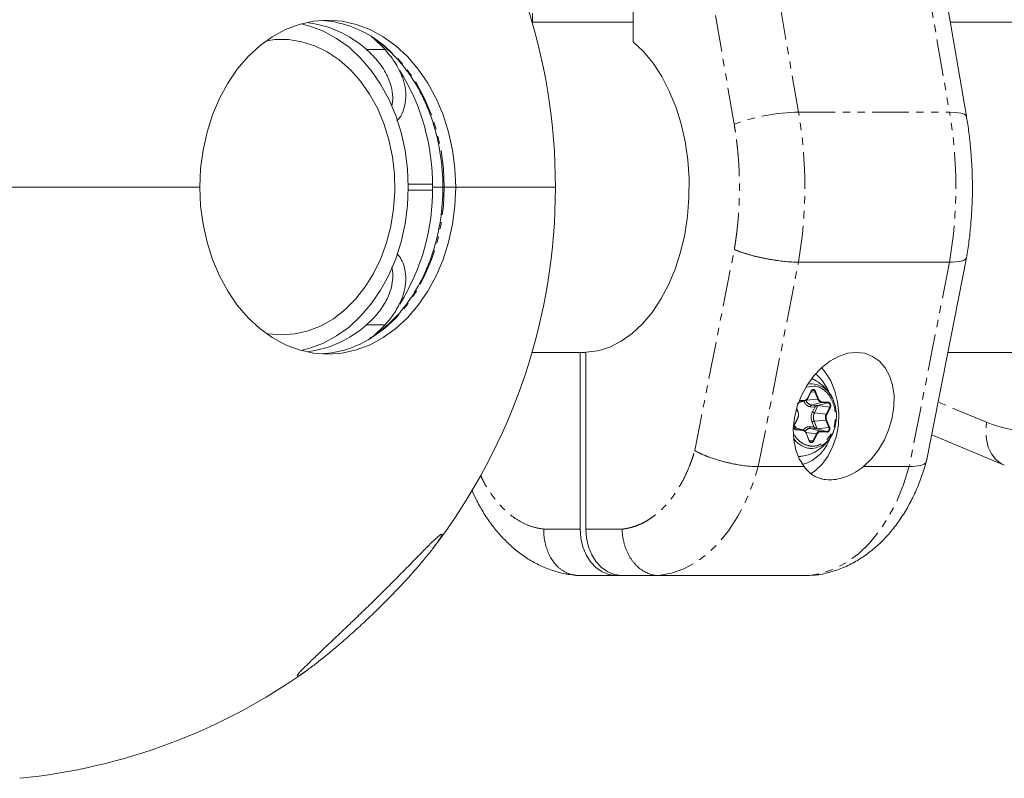
# Model space of a CAD drawing. Units: millimetres. Extents: x -1480 to 5695, y -2365 to 2365.
# Drawn here: x 1742 to 1912, y -869 to -738 of the extents above; entities that cross this region are included whole.
import ezdxf

# ---------------------------------------------------------------- set-up
doc = ezdxf.new("R2010")
doc.units = ezdxf.units.MM
doc.linetypes.add('PHANTOM', pattern=[12.7, 6.35, -1.27, 1.27, -1.27, 1.27, -1.27])

msp = doc.modelspace()

# ---------------------------------------------------------------- linework, layer by layer
at = {"color": 8, "linetype": 'PHANTOM', "lineweight": 0}
for p, q in [((1876.71, -754.06), (1863.77, -678.93)), ((1889.82, -678.93), (1902.76, -754.06)), ((1865.62, -756.13), (1852.68, -681)), ((1805.41, -743.25), (1802.21, -743.25)), ((1876.71, -754.06), (1902.76, -754.06)), ((1858.82, -812.45), (1865.64, -777.74)), ((1869.78, -815.22), (1876.71, -779.94)), ((1902.76, -779.94), (1895.82, -815.22)), ((1805.41, -790.75), (1802.21, -790.75)), ((1878.09, -801.52), (1879.31, -801.31)), ((1878.29, -803.4), (1878.89, -802.19)), ((1879.54, -802.29), (1878.9, -802.35)), ((1879.54, -802.29), (1880.04, -803.57)), ((1879.66, -802.24), (1880.16, -803.53)), ((1877.6, -803.91), (1876.75, -804.14)), ((1876.85, -803.86), (1877.6, -803.91)), ((1876.89, -803.76), (1877.66, -803.81)), ((1880.04, -803.57), (1878.02, -803.78)), ((1878.79, -804.89), (1879.52, -804.94)), ((1878.96, -804.6), (1880.69, -804.13)), ((1879.47, -805.91), (1880.07, -804.7)), ((1880.07, -804.7), (1882.09, -804.95)), ((1880.69, -804.13), (1881.8, -804.2)), ((1880.75, -804.03), (1881.85, -804.11)), ((1909.16, -807.57), (1900.79, -804.08)), ((1876.63, -805.87), (1876.39, -805.24)), ((1879.52, -804.94), (1879.12, -805.75)), ((1881.49, -806.16), (1879.47, -805.91)), ((1882.09, -804.95), (1881.49, -806.16)), ((1882.21, -805.01), (1881.6, -806.22)), ((1875.99, -807.99), (1876.59, -806.78)), ((1879.38, -808.38), (1878.64, -808.33)), ((1879.05, -807.52), (1879.38, -808.38)), ((1879.41, -807.39), (1881.44, -807.18)), ((1879.91, -808.68), (1879.41, -807.39)), ((1881.44, -807.18), (1881.94, -808.46)), ((1881.56, -807.13), (1882.06, -808.42)), ((1875.98, -808.48), (1877.4, -808.87)), ((1877.4, -808.87), (1876.29, -808.8)), ((1877.45, -808.97), (1876.34, -808.89)), ((1878, -809.32), (1879.8, -809.55)), ((1878.53, -810.76), (1878.03, -809.47)), ((1880.49, -809.09), (1878.79, -808.62)), ((1879.8, -809.55), (1879.19, -810.76)), ((1879.91, -809.6), (1879.31, -810.81)), ((1879.91, -808.68), (1881.94, -808.46)), ((1881.59, -809.17), (1880.49, -809.09)), ((1881.64, -809.27), (1880.54, -809.19)), ((1878.56, -810.68), (1879.19, -810.76)), ((1839.06, -826), (1832.78, -826)), ((1840.02, -826), (1846.29, -826))]:
    msp.add_line(p, q, dxfattribs=at)
at = {"color": 7, "linetype": 'Continuous', "lineweight": 15}
for p, q in [((1905.67, -754.77), (1892.73, -679.64)), ((1848.22, -681), (1848.22, -741.9)), ((1830.86, -738.5), (1830.86, -737)), ((1848.22, -738.5), (1830.75, -738.5)), ((1916.14, -738.5), (1902.87, -738.5)), ((1803.4, -741.28), (1805.41, -743.25)), ((1675.45, -767), (1773.46, -767)), ((1809.4, -766.5), (1813.58, -766.5)), ((1813.58, -767.5), (1809.4, -767.5)), ((1813.58, -767), (1834.79, -767)), ((1898.78, -814.29), (1905.68, -779.19)), ((1876.71, -779.94), (1902.76, -779.94)), ((1830.75, -795.5), (1840.02, -795.5)), ((1839.06, -795.5), (1839.06, -826)), ((1840.02, -795.49), (1840.02, -826)), ((1902.47, -795.5), (1916.14, -795.5)), ((1878.31, -803.44), (1878.91, -802.23)), ((1876.73, -804.19), (1877.81, -803.89)), ((1880.06, -804.67), (1878.96, -804.6)), ((1880.06, -804.67), (1881.8, -804.2)), ((1876.66, -805.83), (1876.41, -805.18)), ((1876.02, -808.04), (1876.62, -806.83)), ((1877.52, -808.89), (1875.97, -808.46)), ((1876.29, -808.8), (1876.23, -808.79)), ((1878.56, -810.72), (1878.06, -809.44)), ((1878.79, -808.62), (1879.9, -808.7)), ((1879.9, -808.7), (1881.59, -809.17)), ((1899.68, -809.73), (1912.21, -814.95)), ((1877.67, -815.22), (1869.78, -815.22)), ((1895.82, -815.22), (1887.93, -815.22)), ((1838.76, -834), (1878.62, -834))]:
    msp.add_line(p, q, dxfattribs=at)
at = {"color": 7, "linetype": 'Continuous', "lineweight": 15, "flags": 128}
for points in [[(1773.46, -767), (1773.6, -763.78), (1774.02, -760.59), (1774.7, -757.49), (1775.65, -754.5), (1776.84, -751.68), (1778.28, -749.04), (1779.92, -746.64), (1781.77, -744.48), (1783.79, -742.61), (1785.95, -741.05), (1788.24, -739.82), (1790.61, -738.92), (1793.05, -738.38), (1795.52, -738.2), (1797.99, -738.38), (1800.43, -738.92), (1802.81, -739.82), (1805.1, -741.05), (1807.26, -742.61), (1809.28, -744.48), (1811.12, -746.64), (1812.77, -749.04), (1814.2, -751.68), (1815.4, -754.5), (1816.35, -757.49), (1817.03, -760.59), (1817.45, -763.78), (1817.59, -767)], [(1790.91, -738.84), (1792.43, -739.21), (1794.78, -740.1), (1797.04, -741.32), (1799.19, -742.87), (1801.18, -744.72), (1803.01, -746.85), (1804.64, -749.23), (1806.06, -751.84), (1807.24, -754.63), (1808.18, -757.59), (1808.86, -760.66), (1809.27, -763.81), (1809.4, -767), (1809.27, -770.19), (1808.86, -773.34), (1808.18, -776.41), (1807.24, -779.37), (1806.06, -782.16), (1804.64, -784.77), (1803.01, -787.15), (1801.18, -789.28), (1799.19, -791.13), (1797.04, -792.68), (1794.78, -793.9), (1792.43, -794.79), (1790.91, -795.16)], [(1784.94, -741.73), (1786.42, -741.54), (1788.73, -741.54), (1791.03, -741.9), (1793.28, -742.61), (1795.45, -743.66), (1797.51, -745.04), (1799.43, -746.73), (1801.18, -748.7), (1802.74, -750.93), (1804.09, -753.39), (1805.21, -756.03), (1806.08, -758.83), (1806.69, -761.75), (1807.03, -764.74), (1807.1, -767.76), (1806.89, -770.76), (1806.42, -773.72), (1805.67, -776.58), (1804.68, -779.31), (1803.44, -781.87), (1801.99, -784.21), (1800.32, -786.32), (1798.48, -788.15), (1796.49, -789.69), (1794.37, -790.9), (1792.16, -791.79), (1789.88, -792.32), (1787.57, -792.5), (1787.57, -792.5)], [(1848.22, -741.9), (1850, -743.6), (1851.64, -745.6), (1853.12, -747.88), (1854.43, -750.41), (1855.55, -753.15), (1856.46, -756.08), (1857.15, -759.14), (1857.61, -762.31), (1857.83, -765.54), (1857.82, -768.78), (1857.57, -772.01), (1857.09, -775.17), (1856.38, -778.22), (1855.45, -781.13), (1854.31, -783.85), (1852.99, -786.35), (1851.48, -788.61), (1849.83, -790.58), (1848.04, -792.25), (1846.13, -793.59), (1844.15, -794.58), (1842.1, -795.22), (1840.02, -795.49)], [(1817.59, -767), (1817.45, -770.22), (1817.03, -773.41), (1816.35, -776.51), (1815.4, -779.5), (1814.2, -782.32), (1812.77, -784.96), (1811.12, -787.36), (1809.28, -789.52), (1807.26, -791.39), (1805.1, -792.95), (1802.81, -794.18), (1800.43, -795.08), (1797.99, -795.62), (1795.52, -795.8), (1793.05, -795.62), (1790.61, -795.08), (1788.24, -794.18), (1785.95, -792.95), (1783.79, -791.39), (1781.77, -789.52), (1779.92, -787.36), (1778.28, -784.96), (1776.84, -782.32), (1775.65, -779.5), (1774.7, -776.51), (1774.02, -773.41), (1773.6, -770.22), (1773.46, -767)], [(1805.41, -790.75), (1803.37, -792.75), (1802.85, -793.19)], [(1787.57, -792.5), (1785.26, -792.32), (1784.94, -792.27)], [(1887.93, -815.22), (1889.29, -813.9), (1890.5, -812.35), (1891.52, -810.61), (1892.32, -808.74), (1892.88, -806.81), (1893.17, -804.86), (1893.19, -802.96), (1892.94, -801.18), (1892.42, -799.56), (1891.65, -798.16), (1890.66, -797.03), (1889.47, -796.19), (1888.13, -795.67), (1886.68, -795.5), (1885.15, -795.67), (1883.61, -796.19), (1882.1, -797.03), (1880.66, -798.16), (1879.34, -799.56), (1878.19, -801.18), (1877.23, -802.96), (1876.51, -804.86), (1876.03, -806.81), (1875.82, -808.74), (1875.89, -810.61), (1876.23, -812.35), (1876.83, -813.9), (1877.67, -815.22)], [(1880.7, -798.12), (1881.33, -798.9), (1882.27, -800.44), (1882.99, -802.18), (1883.46, -804.05), (1883.66, -806.01), (1883.59, -807.98), (1883.26, -809.9), (1882.66, -811.71), (1881.83, -813.36), (1880.79, -814.78), (1879.56, -815.94), (1878.78, -816.48)], [(1876.63, -805.87), (1876.64, -805.86), (1876.65, -805.85), (1876.66, -805.84), (1876.66, -805.84), (1876.66, -805.83), (1876.66, -805.83)], [(1876.59, -806.78), (1876.61, -806.79), (1876.61, -806.8), (1876.62, -806.81), (1876.62, -806.82), (1876.62, -806.82), (1876.62, -806.83)], [(1877.11, -813.45), (1876.95, -813.47), (1876.63, -813.48)], [(1839.06, -826), (1839.17, -827.56), (1839.52, -829.06), (1840.09, -830.44), (1840.85, -831.66), (1841.78, -832.65), (1842.84, -833.39), (1843.99, -833.85), (1845.18, -834)], [(1846.15, -834), (1844.95, -833.85), (1843.8, -833.39), (1842.74, -832.65), (1841.82, -831.66), (1841.05, -830.44), (1840.49, -829.06), (1840.14, -827.56), (1840.02, -826)]]:
    msp.add_lwpolyline(points, dxfattribs=at)
at = {"color": 8, "linetype": 'PHANTOM', "lineweight": 0, "flags": 128}
for points in [[(1815.61, -767), (1815.47, -763.78), (1815.06, -760.59), (1814.37, -757.49), (1813.43, -754.5), (1812.23, -751.68), (1810.8, -749.04), (1809.15, -746.64), (1807.31, -744.48), (1805.29, -742.61), (1803.5, -741.29)], [(1902.76, -754.06), (1903.86, -754.1), (1904.72, -754.22), (1905.32, -754.41), (1905.64, -754.67), (1905.67, -754.77)], [(1802.97, -793.05), (1803.12, -792.95), (1805.29, -791.39), (1807.31, -789.52), (1809.15, -787.36), (1810.8, -784.96), (1812.23, -782.32), (1813.43, -779.5), (1814.37, -776.51), (1815.06, -773.41), (1815.47, -770.22), (1815.61, -767)], [(1878.89, -802.19), (1878.9, -802.2), (1878.91, -802.21), (1878.91, -802.21), (1878.91, -802.22), (1878.91, -802.23), (1878.91, -802.23)], [(1878.29, -803.4), (1878.3, -803.41), (1878.3, -803.42), (1878.31, -803.42), (1878.31, -803.43), (1878.31, -803.44), (1878.31, -803.44)], [(1875.99, -807.99), (1876, -808), (1876.01, -808.01), (1876.01, -808.02), (1876.02, -808.03), (1876.02, -808.03), (1876.02, -808.04)], [(1912.2, -814.95), (1911.71, -814.71), (1910.77, -813.99), (1910.01, -813.03), (1909.45, -811.86), (1909.11, -810.53), (1909.01, -809.08), (1909.16, -807.57)], [(1878.06, -809.44), (1878.06, -809.44), (1878.06, -809.44), (1878.06, -809.45), (1878.05, -809.46), (1878.04, -809.46), (1878.03, -809.47)], [(1881.94, -808.46), (1881.98, -808.58), (1881.98, -808.71), (1881.97, -808.83), (1881.92, -808.95), (1881.86, -809.04), (1881.78, -809.12), (1881.69, -809.16), (1881.59, -809.17)], [(1878.53, -810.76), (1878.55, -810.75), (1878.55, -810.74), (1878.56, -810.74), (1878.56, -810.73), (1878.56, -810.72), (1878.56, -810.72)], [(1852.58, -834), (1854.78, -833.62), (1856.93, -832.85), (1859.02, -831.73), (1861.02, -830.24), (1862.9, -828.43), (1864.63, -826.3), (1866.21, -823.88), (1867.6, -821.21), (1868.8, -818.31), (1869.78, -815.22)], [(1895.82, -815.22), (1894.84, -818.31), (1893.65, -821.21), (1892.26, -823.88), (1890.68, -826.3), (1888.94, -828.43), (1887.06, -830.24), (1885.07, -831.73), (1882.98, -832.85), (1880.82, -833.62), (1878.62, -834)]]:
    msp.add_lwpolyline(points, dxfattribs=at)
at = {"color": 7, "linetype": 'Continuous', "lineweight": 15}
for centre, radius, start, end in [((1732.29, -767), 102.5, 322.4809, 37.5242), ((1789.75, -757.09), 18.62, 47.9939, 83.3913), ((1793.32, -756.42), 18.23, 56.0593, 86.1698), ((1776.07, -766.62), 37.51, 359.4196, 31.8932), ((1776.63, -767.54), 36.96, 327.9136, 0.8317), ((1789.75, -776.91), 18.62, 276.6087, 312.0061), ((1793.38, -777.8), 18.01, 273.6848, 302.1544), ((1874.53, -805.43), 8.04, 21.1724, 50.6476), ((1879.25, -802.4), 0.388, 108.068, 155.7725), ((1877.61, -803.17), 0.743, 269.5327, 337.5246), ((1878.29, -803.43), 0.019, 273.3466, 328.8042), ((1880.71, -806.7), 2.13, 108.5264, 124.1784), ((1880.81, -803.34), 0.8, 197.3019, 261.9288), ((1876.19, -806.5), 7.07, 337.8512, 20.2481), ((1875.39, -808.06), 7.1, 286.1366, 345.6375), ((1877.28, -809.66), 0.8, 17.3019, 81.9288), ((1878.05, -809.44), 0.0168, 30.1854, 90.9455), ((1880.58, -807.01), 1.82, 228.7186, 247.2078), ((1880.48, -809.83), 0.743, 89.5327, 157.5246), ((1878.93, -810.59), 0.397, 197.9374, 251.7403), ((1732.29, -767), 102.5, 275.6541, 305.5592)]:
    msp.add_arc(centre, radius, start, end, dxfattribs=at)
at = {"color": 8, "linetype": 'PHANTOM', "lineweight": 0}
for centre, radius, start, end in [((1877.21, -787.5), 33.45, 90.8562, 110.2849), ((1800.93, -767), 76.88, 350.3095, 9.6905), ((1826.97, -767), 76.88, 350.3095, 9.6905), ((1878.8, -805.1), 4.16, 14.611, 96.5802), ((1879.2, -802.37), 0.35, 14.5913, 101.6406), ((1879.5, -801.99), 0.299, 277.9373, 302.6972), ((1877.56, -803.82), 0.102, 295.9539, 3.6919), ((1879.12, -803.44), 1.17, 197.3019, 261.9288), ((1879.09, -804.87), 0.306, 115.9539, 183.6919), ((1880, -803.28), 0.299, 277.9373, 302.6972), ((1880.65, -804.04), 0.102, 295.9539, 3.6919), ((1881.75, -804.11), 0.102, 295.9539, 3.6919), ((1881.66, -804.69), 0.506, 328.6771, 73.8183), ((1879.6, -805.17), 0.745, 230.2457, 260.1423), ((1881.16, -806.72), 1.87, 154.2974, 200.9691), ((1882.64, -806.72), 1.28, 154.2974, 200.9691), ((1881.44, -806.41), 0.248, 50.2457, 80.1423), ((1882.05, -805.2), 0.248, 50.2457, 80.1423), ((1878.92, -808.37), 0.279, 170.351, 242.6705), ((1879.53, -808.28), 0.898, 97.9373, 122.6972), ((1881.4, -806.88), 0.299, 277.9373, 302.6972), ((1876.25, -808.88), 0.0931, 350.351, 62.6705), ((1877.35, -808.96), 0.0931, 350.351, 62.6705), ((1878.77, -809.67), 1.05, 88.9434, 148.8991), ((1878.7, -807.84), 4.25, 270.5053, 341.8283), ((1879.75, -809.79), 0.248, 50.2457, 80.1423), ((1880.45, -809.17), 0.0931, 350.351, 62.6705), ((1881.55, -809.25), 0.0931, 350.351, 62.6705), ((1881.9, -808.17), 0.299, 277.9373, 302.6972), ((1879.22, -808.04), 4.08, 214.7292, 263.2688), ((1878.88, -810.64), 0.338, 257.4167, 339.126), ((1879.15, -811), 0.248, 50.2457, 80.1423)]:
    msp.add_arc(centre, radius, start, end, dxfattribs=at)
at = {"color": 7, "linetype": 'Continuous', "lineweight": 15}
for points, knots in [([(1803.15, -741.16), (1803.23, -741.21), (1804.01, -741.66), (1805.39, -742.78), (1807.25, -744.52), (1808.95, -746.54), (1810.49, -748.77), (1811.84, -751.2), (1812.99, -753.81), (1813.93, -756.56), (1814.65, -759.43), (1815.13, -762.38), (1815.35, -764.92), (1815.37, -766.46), (1815.38, -767)], [0, 0, 0, 0, 0.010896, 0.105248, 0.199392, 0.293373, 0.387238, 0.481029, 0.574775, 0.668499, 0.762211, 0.855917, 0.949619, 1, 1, 1, 1]), ([(1802.21, -743.25), (1802.94, -743.95), (1804.38, -745.34), (1805.77, -747.57), (1806.53, -749.65), (1806.82, -751.45), (1806.67, -752.54), (1806.59, -753.08)], [0, 0, 0, 0, 0.247373, 0.49427, 0.665547, 0.836678, 1, 1, 1, 1]), ([(1805.41, -743.25), (1806.06, -744.05), (1807.37, -745.65), (1808.49, -748.07), (1808.98, -750.21), (1809.02, -752.02), (1808.65, -753.67), (1808.1, -754.88), (1807.59, -755.4), (1807.43, -755.57)], [0, 0, 0, 0, 0.199631, 0.398828, 0.533456, 0.667992, 0.803143, 0.938267, 1, 1, 1, 1]), ([(1906.71, -767), (1906.69, -765.65), (1906.66, -763.76), (1906.47, -760.96), (1906.24, -758.58), (1905.96, -756.39), (1905.72, -755.13), (1905.66, -754.78)], [0, 0, 0, 0, 0.327168, 0.460827, 0.682318, 0.912033, 1, 1, 1, 1]), ([(1815.38, -767), (1815.37, -767.52), (1815.35, -769.05), (1815.14, -771.57), (1814.66, -774.52), (1813.95, -777.39), (1813.01, -780.14), (1811.87, -782.74), (1810.52, -785.18), (1808.99, -787.41), (1807.3, -789.43), (1805.45, -791.18), (1803.93, -792.4), (1803, -792.93), (1802.76, -793.07)], [0, 0, 0, 0, 0.048008, 0.140025, 0.23206, 0.324079, 0.416081, 0.508069, 0.600048, 0.692033, 0.784046, 0.87612, 0.9683, 1, 1, 1, 1]), ([(1905.67, -779.18), (1905.83, -778.23), (1906.13, -776.4), (1906.41, -773.79), (1906.6, -771.22), (1906.7, -769), (1906.71, -767.54), (1906.71, -767)], [0, 0, 0, 0, 0.236365, 0.45903, 0.643987, 0.867833, 1, 1, 1, 1]), ([(1865.64, -777.74), (1865.7, -777.77), (1865.82, -777.82), (1866.01, -777.9), (1866.21, -777.98), (1866.41, -778.06), (1866.62, -778.13), (1866.83, -778.21), (1867.05, -778.28), (1867.26, -778.36), (1867.49, -778.43), (1867.71, -778.5), (1867.94, -778.56), (1868.17, -778.63), (1868.4, -778.7), (1868.63, -778.76), (1868.86, -778.82), (1869.09, -778.88), (1869.32, -778.94), (1869.56, -779), (1869.79, -779.05), (1870.02, -779.1), (1870.25, -779.15), (1870.48, -779.2), (1870.71, -779.25), (1871.05, -779.32), (1871.5, -779.41), (1872.07, -779.51), (1872.64, -779.6), (1873.2, -779.68), (1873.75, -779.75), (1874.29, -779.81), (1874.81, -779.86), (1875.32, -779.89), (1875.81, -779.92), (1876.27, -779.94), (1876.57, -779.94), (1876.71, -779.94)], [0, 0, 0, 0, 0.0233191, 0.0464232, 0.0693121, 0.091986, 0.1144448, 0.1366885, 0.1587171, 0.1805306, 0.202129, 0.2235123, 0.2446805, 0.2656336, 0.2863715, 0.3068944, 0.3272022, 0.3472948, 0.3671723, 0.3868347, 0.406282, 0.4255141, 0.4445312, 0.4633331, 0.4819199, 0.5002916, 0.5464396, 0.5924434, 0.6383032, 0.6840189, 0.7295906, 0.7750183, 0.8203022, 0.8654422, 0.9104385, 0.9552911, 1, 1, 1, 1]), ([(1807.5, -778.47), (1807.75, -778.78), (1808.29, -779.46), (1808.79, -780.81), (1809.04, -782.37), (1808.93, -784.06), (1808.45, -785.99), (1807.48, -788.08), (1806.33, -789.71), (1805.58, -790.56), (1805.41, -790.75)], [0, 0, 0, 0, 0.107752, 0.232254, 0.356783, 0.483038, 0.609365, 0.779907, 0.950684, 1, 1, 1, 1]), ([(1902.76, -779.94), (1903.48, -779.91), (1904.58, -779.87), (1905.34, -779.58), (1905.69, -779.38), (1905.62, -779.21), (1905.6, -779.17)], [0, 0, 0, 0, 0.447716, 0.679844, 0.916798, 1, 1, 1, 1]), ([(1806.56, -780.72), (1806.56, -780.72), (1806.72, -781.17), (1806.77, -782.23), (1806.64, -783.82), (1806.1, -785.68), (1805.05, -787.65), (1803.66, -789.42), (1802.62, -790.37), (1802.21, -790.75)], [0, 0, 0, 0, 0.000618, 0.149354, 0.300254, 0.451245, 0.658762, 0.866574, 1, 1, 1, 1]), ([(1882.88, -804.25), (1882.83, -804.1), (1882.67, -803.57), (1882.19, -802.72), (1881.44, -801.71), (1880.42, -800.83), (1879.6, -800.27), (1879.09, -800.11), (1879.03, -800.08)], [0, 0, 0, 0, 0.082088, 0.280338, 0.497213, 0.726858, 0.965711, 1, 1, 1, 1]), ([(1878.89, -802.19), (1878.9, -802.17), (1878.92, -802.12), (1878.96, -802.07), (1879.01, -802.02), (1879.08, -801.97), (1879.17, -801.93), (1879.29, -801.92), (1879.4, -801.94), (1879.51, -802.01), (1879.6, -802.11), (1879.64, -802.2), (1879.66, -802.24)], [0, 0, 0, 0, 0.063067, 0.125091, 0.18717, 0.250396, 0.375112, 0.500261, 0.624978, 0.750127, 0.874956, 1, 1, 1, 1]), ([(1877.66, -803.81), (1877.68, -803.81), (1877.73, -803.81), (1877.81, -803.8), (1877.88, -803.78), (1877.95, -803.75), (1878.03, -803.71), (1878.12, -803.63), (1878.21, -803.53), (1878.26, -803.44), (1878.29, -803.4)], [0, 0, 0, 0, 0.101071, 0.200508, 0.299423, 0.398948, 0.500192, 0.667546, 0.832405, 1, 1, 1, 1]), ([(1880.04, -804.69), (1880.04, -804.69), (1880.04, -804.68), (1880.05, -804.68), (1880.05, -804.68), (1880.06, -804.68), (1880.06, -804.68), (1880.06, -804.68), (1880.06, -804.68), (1880.06, -804.67)], [0, 0, 0, 0, 0.00001190566, 0.00001190566, 0.00001190566, 0.00004251273, 0.00004251273, 0.00004251273, 0.00004597692, 0.00004597692, 0.00004597692, 0.00004597692]), ([(1880.04, -804.69), (1880.04, -804.69), (1880.04, -804.69), (1880.05, -804.69), (1880.06, -804.69), (1880.06, -804.69), (1880.07, -804.7), (1880.07, -804.7), (1880.07, -804.7), (1880.07, -804.7)], [0.00000000001, 0.00000000001, 0.00000000001, 0.00000000001, 0.00001190566, 0.00001190566, 0.00001190566, 0.00004251272, 0.00004251272, 0.00004251272, 0.00004597691, 0.00004597691, 0.00004597691, 0.00004597691]), ([(1880.16, -803.53), (1880.17, -803.56), (1880.2, -803.61), (1880.24, -803.69), (1880.29, -803.76), (1880.34, -803.83), (1880.42, -803.9), (1880.51, -803.96), (1880.63, -804.01), (1880.71, -804.02), (1880.75, -804.03)], [0, 0, 0, 0, 0.1010712, 0.200508, 0.2994235, 0.3989481, 0.5001919, 0.667546, 0.832405, 1, 1, 1, 1]), ([(1881.85, -804.11), (1881.89, -804.11), (1881.97, -804.13), (1882.05, -804.17), (1882.09, -804.22), (1882.1, -804.22)], [0, 0, 0, 0, 0.447656, 0.896083, 1, 1, 1, 1]), ([(1876.59, -806.78), (1876.61, -806.75), (1876.63, -806.7), (1876.66, -806.61), (1876.69, -806.52), (1876.7, -806.43), (1876.71, -806.31), (1876.71, -806.17), (1876.68, -806.01), (1876.65, -805.92), (1876.63, -805.87)], [0, 0, 0, 0, 0.101071, 0.200508, 0.299423, 0.398948, 0.500192, 0.667546, 0.832405, 1, 1, 1, 1]), ([(1875.95, -808.31), (1875.96, -808.25), (1875.97, -808.17), (1876, -808.08), (1876.01, -808.05), (1876.02, -808.04)], [0, 0, 0, 0, 0.6211, 0.870733, 1, 1, 1, 1]), ([(1876.06, -808.65), (1876.05, -808.63), (1876.01, -808.59), (1875.98, -808.49), (1875.96, -808.4), (1875.96, -808.33), (1875.95, -808.31)], [0, 0, 0, 0, 0.2158969, 0.493858, 0.8270986, 1, 1, 1, 1]), ([(1876.29, -808.79), (1876.25, -808.78), (1876.17, -808.77), (1876.09, -808.71), (1876.06, -808.66), (1876.06, -808.65)], [0, 0, 0, 0, 0.497579, 0.911211, 1, 1, 1, 1]), ([(1877.11, -813.41), (1877.28, -813.4), (1877.96, -813.36), (1879.06, -812.96), (1880.33, -812.27), (1881.38, -811.35), (1882.16, -810.34), (1882.63, -809.5), (1882.79, -809.03), (1882.83, -808.89)], [0, 0, 0, 0, 0.066689, 0.265123, 0.447575, 0.628751, 0.805384, 0.943849, 1, 1, 1, 1]), ([(1878.03, -809.47), (1878.02, -809.44), (1878, -809.39), (1877.96, -809.31), (1877.91, -809.24), (1877.85, -809.17), (1877.78, -809.1), (1877.68, -809.04), (1877.57, -808.99), (1877.49, -808.98), (1877.45, -808.97)], [0, 0, 0, 0, 0.101071, 0.200508, 0.299423, 0.398948, 0.500192, 0.667546, 0.832405, 1, 1, 1, 1]), ([(1879.87, -808.69), (1879.88, -808.69), (1879.89, -808.68), (1879.89, -808.68), (1879.9, -808.68), (1879.9, -808.68), (1879.9, -808.68), (1879.91, -808.68), (1879.91, -808.68), (1879.91, -808.68)], [0.00008673891, 0.00008673891, 0.00008673891, 0.00008673891, 0.0001113894, 0.0001113894, 0.0001113894, 0.00012937088, 0.00012937088, 0.00012937088, 0.00013283507, 0.00013283507, 0.00013283507, 0.00013283507]), ([(1879.87, -808.69), (1879.88, -808.69), (1879.88, -808.69), (1879.88, -808.69), (1879.88, -808.69), (1879.89, -808.7), (1879.89, -808.7), (1879.89, -808.7), (1879.9, -808.7), (1879.9, -808.7)], [0, 0, 0, 0, 0.00001190566, 0.00001190566, 0.00001190566, 0.00004251272, 0.00004251272, 0.00004251272, 0.00004597691, 0.00004597691, 0.00004597691, 0.00004597691]), ([(1880.54, -809.19), (1880.51, -809.19), (1880.46, -809.19), (1880.39, -809.2), (1880.32, -809.22), (1880.25, -809.25), (1880.17, -809.29), (1880.08, -809.37), (1879.98, -809.47), (1879.94, -809.56), (1879.91, -809.6)], [0, 0, 0, 0, 0.101071, 0.200508, 0.299423, 0.398948, 0.500192, 0.667546, 0.832405, 1, 1, 1, 1]), ([(1881.89, -809.19), (1881.88, -809.19), (1881.84, -809.23), (1881.76, -809.26), (1881.68, -809.27), (1881.64, -809.27)], [0, 0, 0, 0, 0.083595, 0.541405, 1, 1, 1, 1]), ([(1878.91, -811.08), (1878.89, -811.07), (1878.85, -811.07), (1878.79, -811.05), (1878.74, -811.02), (1878.67, -810.97), (1878.59, -810.89), (1878.55, -810.8), (1878.53, -810.76)], [0, 0, 0, 0, 0.125646, 0.249491, 0.373716, 0.50048, 0.749495, 1, 1, 1, 1]), ([(1879.31, -810.81), (1879.3, -810.83), (1879.27, -810.88), (1879.23, -810.93), (1879.19, -810.98), (1879.12, -811.03), (1879.03, -811.07), (1878.95, -811.08), (1878.91, -811.08)], [0, 0, 0, 0, 0.125646, 0.249491, 0.373716, 0.50048, 0.749495, 1, 1, 1, 1]), ([(1858.82, -812.45), (1858.87, -812.48), (1858.99, -812.54), (1859.16, -812.64), (1859.34, -812.73), (1859.52, -812.82), (1859.7, -812.91), (1859.88, -812.99), (1860.06, -813.08), (1860.24, -813.16), (1860.42, -813.23), (1860.6, -813.31), (1860.78, -813.38), (1860.96, -813.45), (1861.31, -813.58), (1861.84, -813.78), (1862.57, -814.01), (1863.3, -814.23), (1863.97, -814.41), (1864.6, -814.56), (1865.17, -814.68), (1865.74, -814.8), (1866.3, -814.9), (1866.84, -814.99), (1867.38, -815.06), (1867.9, -815.12), (1868.4, -815.17), (1868.88, -815.2), (1869.35, -815.22), (1869.63, -815.22), (1869.78, -815.22)], [0, 0, 0, 0, 0.022085, 0.043702, 0.064852, 0.085534, 0.105748, 0.125495, 0.144774, 0.163585, 0.181929, 0.199805, 0.217213, 0.234154, 0.250627, 0.315818, 0.37915, 0.440623, 0.500239, 0.547096, 0.593666, 0.639951, 0.68595, 0.731665, 0.777095, 0.822241, 0.867104, 0.911684, 0.955983, 1, 1, 1, 1]), ([(1879.03, -833.97), (1879.12, -833.96), (1880.01, -833.94), (1881.7, -833.58), (1884.08, -832.85), (1886.32, -831.78), (1888.4, -830.45), (1890.31, -828.91), (1892.09, -827.13), (1893.71, -825.12), (1895.18, -822.92), (1896.46, -820.55), (1897.55, -818.06), (1898.31, -815.98), (1898.65, -814.7), (1898.75, -814.32)], [0, 0, 0, 0, 0.009778, 0.095086, 0.182933, 0.27418, 0.357648, 0.442689, 0.529077, 0.616376, 0.704034, 0.791488, 0.878138, 0.963344, 1, 1, 1, 1]), ([(1895.82, -815.22), (1896.55, -815.19), (1897.64, -815.13), (1898.44, -814.78), (1898.74, -814.52), (1898.76, -814.33), (1898.77, -814.28)], [0, 0, 0, 0, 0.452605, 0.685909, 0.923203, 1, 1, 1, 1]), ([(1887.93, -815.22), (1887.47, -815.59), (1887, -815.91), (1886.03, -816.47), (1885.53, -816.71), (1884.53, -817.1), (1884.03, -817.25), (1883.06, -817.45), (1882.58, -817.5), (1881.63, -817.5), (1881.19, -817.45), (1880.55, -817.3), (1880.35, -817.24), (1879.95, -817.09), (1879.75, -817), (1879.19, -816.71), (1878.85, -816.47), (1878.22, -815.91), (1877.93, -815.59), (1877.67, -815.22)], [0, 0, 0, 0, 0.125, 0.125, 0.25, 0.25, 0.375, 0.375, 0.5, 0.5, 0.625, 0.625, 0.6875, 0.6875, 0.75, 0.75, 0.875, 0.875, 1, 1, 1, 1]), ([(1820.37, -819.25), (1820.62, -819.8), (1821.2, -821.1), (1822.29, -823.05), (1823.64, -825.08), (1825.16, -826.97), (1826.83, -828.69), (1828.64, -830.21), (1830.58, -831.5), (1832.64, -832.56), (1834.81, -833.34), (1836.72, -833.82), (1837.91, -833.91), (1838.35, -833.94)], [0, 0, 0, 0, 0.068073, 0.16373, 0.260591, 0.358237, 0.456264, 0.554306, 0.652107, 0.749596, 0.846926, 0.944467, 1, 1, 1, 1]), ([(1810.77, -831.03), (1811.37, -830.42), (1811.94, -829.84), (1812.72, -829.05), (1812.97, -828.8), (1813.45, -828.33), (1813.67, -828.11), (1814.08, -827.71), (1814.27, -827.54), (1814.52, -827.32), (1814.6, -827.25), (1814.74, -827.13), (1814.81, -827.07), (1814.98, -826.94), (1815.07, -826.88), (1815.17, -826.85), (1815.19, -826.85), (1815.22, -826.86), (1815.23, -826.88), (1815.24, -826.95), (1815.21, -827.03), (1815.1, -827.25), (1815.02, -827.4), (1814.81, -827.73), (1814.69, -827.93), (1814.39, -828.35), (1814.22, -828.59), (1813.67, -829.32), (1813.25, -829.87), (1812.29, -831.06), (1811.78, -831.68), (1810.68, -832.95), (1810.1, -833.61), (1809.19, -834.62), (1808.87, -834.97), (1808.24, -835.65), (1807.92, -835.99), (1806.94, -837.02), (1806.28, -837.71), (1804.9, -839.09), (1804.2, -839.79), (1802.78, -841.15), (1802.07, -841.82), (1800.64, -843.14), (1799.92, -843.8), (1798.83, -844.76), (1798.47, -845.08), (1797.75, -845.7), (1797.4, -846), (1796.35, -846.89), (1795.67, -847.46), (1794.68, -848.26), (1794.36, -848.51), (1793.74, -849), (1793.44, -849.23), (1792.87, -849.67), (1792.6, -849.87), (1792.09, -850.25), (1791.85, -850.42), (1791.2, -850.88), (1790.86, -851.1), (1790.37, -851.37), (1790.24, -851.4), (1790.23, -851.3), (1790.25, -851.25), (1790.36, -851.09), (1790.44, -850.98), (1790.66, -850.73), (1790.79, -850.59), (1791.1, -850.26), (1791.28, -850.08), (1791.68, -849.68), (1791.89, -849.46), (1792.36, -849.01), (1792.61, -848.76), (1793.4, -848.01), (1793.97, -847.47), (1794.89, -846.6), (1795.2, -846.3), (1795.84, -845.69), (1796.16, -845.39), (1797.15, -844.45), (1797.83, -843.81), (1798.87, -842.81), (1799.22, -842.48), (1799.93, -841.8), (1800.28, -841.46), (1801.34, -840.44), (1802.04, -839.76), (1803.45, -838.38), (1804.17, -837.68), (1805.56, -836.3), (1806.24, -835.62), (1807.58, -834.27), (1808.24, -833.6), (1809.21, -832.62), (1809.53, -832.29), (1810.16, -831.65), (1810.47, -831.34), (1810.77, -831.03)], [0, 0, 0, 0, 0.03125, 0.03125, 0.046875, 0.046875, 0.0625, 0.0625, 0.078125, 0.078125, 0.085937, 0.085937, 0.09375, 0.09375, 0.109375, 0.109375, 0.117187, 0.117187, 0.125, 0.125, 0.140625, 0.140625, 0.15625, 0.15625, 0.171875, 0.171875, 0.1875, 0.1875, 0.21875, 0.21875, 0.25, 0.25, 0.28125, 0.28125, 0.296875, 0.296875, 0.3125, 0.3125, 0.34375, 0.34375, 0.375, 0.375, 0.40625, 0.40625, 0.4375, 0.4375, 0.453125, 0.453125, 0.46875, 0.46875, 0.5, 0.5, 0.515625, 0.515625, 0.53125, 0.53125, 0.546875, 0.546875, 0.5625, 0.5625, 0.59375, 0.59375, 0.625, 0.625, 0.640625, 0.640625, 0.65625, 0.65625, 0.671875, 0.671875, 0.6875, 0.6875, 0.703125, 0.703125, 0.71875, 0.71875, 0.75, 0.75, 0.765625, 0.765625, 0.78125, 0.78125, 0.8125, 0.8125, 0.828125, 0.828125, 0.84375, 0.84375, 0.875, 0.875, 0.90625, 0.90625, 0.9375, 0.9375, 0.96875, 0.96875, 0.984375, 0.984375, 1, 1, 1, 1]), ([(1838.76, -834), (1838.68, -834), (1838.54, -834), (1838.32, -833.98), (1838.1, -833.96), (1837.88, -833.92), (1837.67, -833.87), (1837.45, -833.82), (1837.24, -833.75), (1837.03, -833.68), (1836.82, -833.59), (1836.62, -833.49), (1836.42, -833.39), (1836.22, -833.28), (1836.02, -833.15), (1835.83, -833.02), (1835.65, -832.88), (1835.46, -832.73), (1835.28, -832.57), (1835.11, -832.4), (1834.94, -832.23), (1834.78, -832.05), (1834.62, -831.86), (1834.43, -831.61), (1834.2, -831.29), (1833.96, -830.9), (1833.74, -830.48), (1833.54, -830.04), (1833.36, -829.58), (1833.2, -829.11), (1833.06, -828.62), (1832.95, -828.11), (1832.87, -827.6), (1832.81, -827.07), (1832.78, -826.54), (1832.78, -826.18), (1832.78, -826)], [0, 0, 0, 0, 0.022842, 0.045673, 0.068492, 0.091298, 0.114093, 0.136876, 0.159648, 0.182407, 0.205155, 0.227891, 0.250615, 0.273327, 0.296028, 0.318717, 0.341394, 0.36406, 0.386714, 0.409357, 0.431988, 0.454607, 0.477215, 0.499811, 0.540297, 0.581, 0.621921, 0.66306, 0.704417, 0.74599, 0.787782, 0.829791, 0.872017, 0.914461, 0.957122, 1, 1, 1, 1]), ([(1846.29, -826), (1846.3, -826.1), (1846.3, -826.29), (1846.32, -826.59), (1846.35, -826.88), (1846.38, -827.17), (1846.42, -827.45), (1846.47, -827.74), (1846.53, -828.02), (1846.6, -828.3), (1846.67, -828.57), (1846.75, -828.84), (1846.84, -829.11), (1846.93, -829.37), (1847.03, -829.62), (1847.14, -829.88), (1847.25, -830.12), (1847.37, -830.36), (1847.49, -830.59), (1847.62, -830.82), (1847.76, -831.04), (1847.9, -831.25), (1848.05, -831.46), (1848.24, -831.72), (1848.5, -832.02), (1848.81, -832.35), (1849.14, -832.65), (1849.49, -832.93), (1849.84, -833.18), (1850.21, -833.39), (1850.59, -833.58), (1850.98, -833.73), (1851.37, -833.85), (1851.77, -833.94), (1852.17, -833.99), (1852.44, -834), (1852.58, -834)], [0, 0, 0, 0, 0.023419, 0.046773, 0.070063, 0.093288, 0.116448, 0.139544, 0.162575, 0.185541, 0.208443, 0.23128, 0.254052, 0.27676, 0.299403, 0.321981, 0.344495, 0.366943, 0.389327, 0.411646, 0.433901, 0.456091, 0.478216, 0.500276, 0.541703, 0.58317, 0.624675, 0.66622, 0.707804, 0.749427, 0.79109, 0.832792, 0.874534, 0.916316, 0.958138, 1, 1, 1, 1])]:
    msp.add_open_spline(points, degree=3, knots=knots, dxfattribs=at)
at = {"color": 8, "linetype": 'PHANTOM', "lineweight": 0}
for points, knots in [([(1865.64, -777.74), (1865.67, -777.55), (1865.74, -777.16), (1865.83, -776.57), (1865.91, -775.98), (1865.99, -775.39), (1866.07, -774.79), (1866.14, -774.2), (1866.2, -773.6), (1866.26, -773.01), (1866.37, -771.7), (1866.5, -769.68), (1866.55, -766.93), (1866.49, -764.19), (1866.35, -762.01), (1866.2, -760.38), (1866.08, -759.31), (1865.95, -758.24), (1865.79, -757.18), (1865.67, -756.48), (1865.62, -756.13)], [0, 0, 0, 0, 0.027687, 0.055354, 0.083007, 0.110652, 0.138295, 0.165942, 0.193598, 0.221268, 0.24896, 0.374469, 0.500002, 0.625511, 0.751045, 0.800865, 0.850638, 0.900395, 0.950172, 1, 1, 1, 1]), ([(1879.31, -801.31), (1880.37, -801.38), (1881.36, -802), (1882.77, -804.05), (1883.13, -805.4), (1883.02, -808.16), (1882.55, -809.45), (1880.97, -811.29), (1879.94, -811.77), (1878.88, -811.69)], [0, 0, 0, 0, 0.25, 0.25, 0.5, 0.5, 0.75, 0.75, 1, 1, 1, 1]), ([(1876.46, -804.42), (1876.54, -804.36), (1876.63, -804.3), (1876.69, -804.21), (1876.69, -804.2)], [0, 0, 0, 0, 0.944872, 1, 1, 1, 1]), ([(1877.64, -803.92), (1877.66, -803.95), (1877.68, -804.02), (1877.73, -804.12), (1877.78, -804.21), (1877.86, -804.33), (1877.97, -804.47), (1878.11, -804.61), (1878.27, -804.73), (1878.44, -804.81), (1878.61, -804.87), (1878.73, -804.89), (1878.79, -804.89)], [0, 0, 0, 0, 0.061512, 0.122804, 0.184129, 0.245743, 0.372766, 0.500062, 0.627086, 0.754382, 0.877123, 1, 1, 1, 1]), ([(1882.1, -804.22), (1882.12, -804.25), (1882.17, -804.3), (1882.23, -804.42), (1882.27, -804.57), (1882.28, -804.72), (1882.26, -804.87), (1882.22, -804.96), (1882.21, -805.01)], [0, 0, 0, 0, 0.132857, 0.306524, 0.47959, 0.653257, 0.82648, 1, 1, 1, 1]), ([(1881.6, -806.22), (1881.59, -806.25), (1881.56, -806.3), (1881.53, -806.39), (1881.51, -806.48), (1881.5, -806.57), (1881.49, -806.69), (1881.49, -806.83), (1881.51, -806.99), (1881.55, -807.08), (1881.56, -807.13)], [0, 0, 0, 0, 0.1010712, 0.200508, 0.2994235, 0.3989481, 0.5001919, 0.667546, 0.832405, 1, 1, 1, 1]), ([(1876.39, -808.58), (1876.33, -808.51), (1876.2, -808.34), (1876.02, -808.25), (1875.9, -808.2)], [0, 0, 0, 0, 0.3772585, 1, 1, 1, 1]), ([(1876.34, -808.89), (1876.32, -808.89), (1876.28, -808.89), (1876.23, -808.87), (1876.17, -808.84), (1876.1, -808.79), (1876.03, -808.71), (1875.96, -808.58), (1875.92, -808.43), (1875.91, -808.28), (1875.93, -808.13), (1875.97, -808.04), (1875.99, -807.99)], [0, 0, 0, 0, 0.063067, 0.125091, 0.18717, 0.250396, 0.375112, 0.500261, 0.624978, 0.750127, 0.874956, 1, 1, 1, 1]), ([(1878.64, -808.33), (1878.53, -808.33), (1878.29, -808.33), (1877.95, -808.5), (1877.7, -808.71), (1877.59, -808.88), (1877.56, -808.94)], [0, 0, 0, 0, 0.284841, 0.57973, 0.874619, 1, 1, 1, 1]), ([(1878.88, -811.69), (1878.39, -811.59), (1877.62, -811.43), (1876.73, -810.71), (1876.23, -810.17), (1876.01, -809.76), (1875.96, -809.65)], [0, 0, 0, 0, 0.436349, 0.671244, 0.911123, 1, 1, 1, 1]), ([(1882.06, -808.42), (1882.08, -808.47), (1882.11, -808.56), (1882.12, -808.72), (1882.1, -808.87), (1882.04, -809.01), (1881.97, -809.12), (1881.91, -809.17), (1881.89, -809.19)], [0, 0, 0, 0, 0.171742, 0.34378, 0.515378, 0.687571, 0.859168, 1, 1, 1, 1]), ([(1846.29, -826), (1846.38, -825.99), (1846.57, -825.97), (1846.84, -825.93), (1847.12, -825.88), (1847.39, -825.82), (1847.67, -825.76), (1847.94, -825.69), (1848.45, -825.54), (1849.19, -825.27), (1850.15, -824.81), (1851.09, -824.25), (1852.32, -823.36), (1853.79, -821.99), (1855.13, -820.32), (1856.09, -818.83), (1856.76, -817.65), (1857.37, -816.41), (1857.83, -815.34), (1858.16, -814.46), (1858.4, -813.8), (1858.62, -813.13), (1858.75, -812.67), (1858.82, -812.45)], [0, 0, 0, 0, 0.017298, 0.034582, 0.051857, 0.069131, 0.086408, 0.103695, 0.120999, 0.183175, 0.245372, 0.308733, 0.372116, 0.500002, 0.627888, 0.691249, 0.754632, 0.816807, 0.879005, 0.909266, 0.939497, 0.969731, 1, 1, 1, 1]), ([(1832.78, -826), (1832.14, -825.9), (1830.84, -825.68), (1828.91, -824.85), (1827.04, -823.63), (1825.28, -821.99), (1823.7, -819.98), (1822.55, -818.19), (1822.02, -816.99), (1821.88, -816.67)], [0, 0, 0, 0, 0.150766, 0.305758, 0.4637, 0.62316, 0.78262, 0.940562, 1, 1, 1, 1])]:
    msp.add_open_spline(points, degree=3, knots=knots, dxfattribs=at)
for points in [[(1879.12, -805.75), (1878.85, -806.28), (1878.82, -806.96), (1879.05, -807.52)], [(1909.16, -807.57), (1913.71, -809.47), (1918.49, -809.48), (1923.05, -807.6)]]:
    msp.add_open_spline(points, degree=3, dxfattribs=at)

doc.saveas('drawing.dxf')
